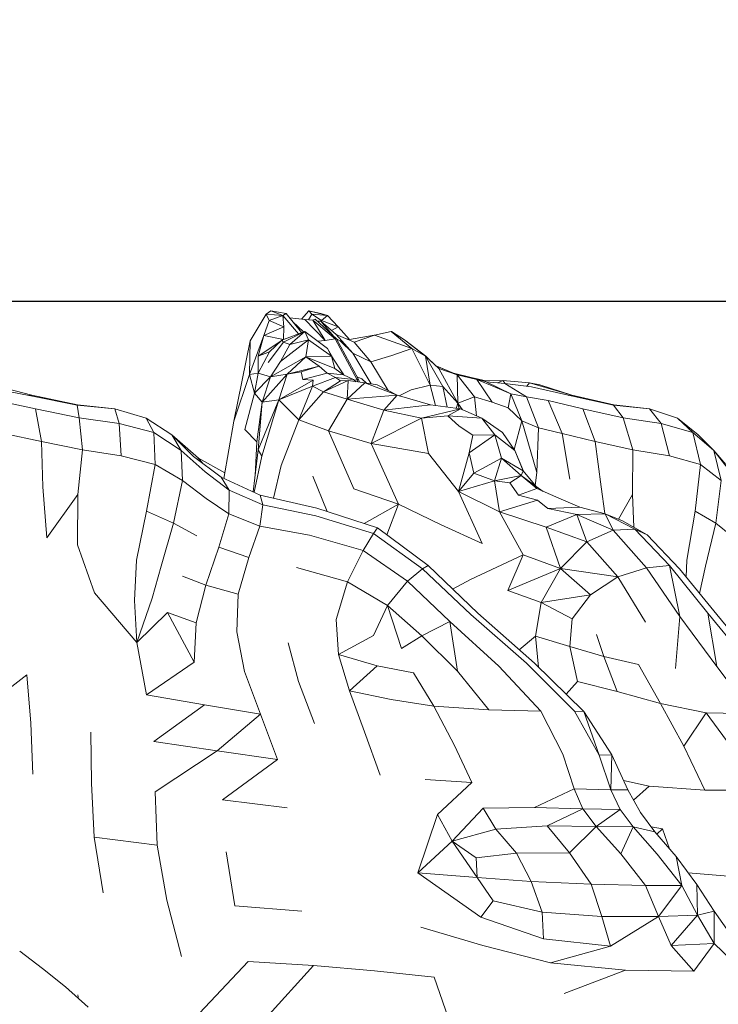
# Model space of a CAD drawing. Units: millimetres. Extents: x -605613228 to 17, y -1703671722 to 113.
# Drawn here: x -605611596 to -605611555, y -1703669597 to -1703669539 of the extents above; entities that cross this region are included whole.
import ezdxf

# ---------------------------------------------------------------- set-up
doc = ezdxf.new("R2010")
doc.units = ezdxf.units.MM
doc.layers.get('0').update_dxf_attribs({"lineweight": 9, "true_color": 0x1c1c1c})
doc.layers.get('Defpoints').update_dxf_attribs({"color": 3, "lineweight": 0})
doc.styles.add('2F обычный', font='Montserrat-Light.ttf', dxfattribs={"width": 0.8})
doc.dimstyles.new('stroitelniy3', dxfattribs={"dimtxt": 80, "dimasz": 30, "dimexe": 5, "dimexo": 10, "dimgap": 20, "dimtad": 1, "dimtoh": 1, "dimdec": 0, "dimrnd": 5, "dimtxsty": '2F обычный', "dimblk": 'ARCHTICK', "dimcen": 0.09, "dimdle": 2, "dimadec": 0, "dimazin": 2, "dimtfac": 1, "dimtdec": 0, "dimtmove": 1, "dimatfit": 3, "dimfxl": 10, "dimtfill": 1, "dimtolj": 1, "dimtzin": 0, "dimarcsym": 1})

# ---------------------------------------------------------------- blocks, each defined once
blk = doc.blocks.new('_ArchTick')
at = {"color": 0, "linetype": 'ByBlock', "const_width": 0.15}
blk.add_lwpolyline([(-0.5, -0.5), (0.5, 0.5)], dxfattribs=at)
blk = doc.blocks.new('*D219')
at = {"color": 0, "lineweight": -2, "transparency": 16777216}
for p, q in [((-605611370.33, -1703669787.528), (-605611370.33, -1703669553.741)), ((-605611683.949, -1703669555.741), (-605611365.33, -1703669555.741)), ((-605611683.733, -1703669785.528), (-605611365.33, -1703669785.528))]:
    blk.add_line(p, q, dxfattribs=at)
at = {"layer": 'Defpoints', "color": 0, "lineweight": 30, "transparency": 16777216}
for p in [(-605611693.949, -1703669555.741), (-605611370.33, -1703669555.741), (-605611693.733, -1703669785.528)]:
    blk.add_point(p, dxfattribs=at)
at = {"color": 0, "lineweight": -2, "transparency": 16777216, "xscale": 25, "yscale": 25, "zscale": 25}
for p, rotation in [((-605611370.33, -1703669555.741), 90), ((-605611370.33, -1703669785.528), 270)]:
    blk.add_blockref('_ArchTick', p, dxfattribs=dict(at, rotation=rotation))
at = {"color": 0, "transparency": 16777216, "insert": (-605611415.687, -1703669670.635), "char_height": 50, "attachment_point": 5, "rotation": 90, "style": '2F обычный', "bg_fill": 3, "box_fill_scale": 1.1, "bg_fill_color": 256, "bg_fill_true_color": 13158600, "bg_fill_transparency": 0}
blk.add_mtext('\\A1;230', dxfattribs=at)
blk = doc.blocks.new('*D220')
at = {"color": 0, "lineweight": -2, "transparency": 16777216}
for p, q in [((-605611289.696, -1703669787.532), (-605611289.696, -1703668943.912)), ((-605611902.083, -1703668945.912), (-605611284.696, -1703668945.912)), ((-605611683.183, -1703669785.532), (-605611284.696, -1703669785.532))]:
    blk.add_line(p, q, dxfattribs=at)
at = {"layer": 'Defpoints', "color": 0, "lineweight": 30, "transparency": 16777216}
for p in [(-605611912.083, -1703668945.912), (-605611289.696, -1703668945.912), (-605611693.183, -1703669785.532)]:
    blk.add_point(p, dxfattribs=at)
at = {"color": 0, "lineweight": -2, "transparency": 16777216, "xscale": 25, "yscale": 25, "zscale": 25}
for p, rotation in [((-605611289.696, -1703668945.912), 90), ((-605611289.696, -1703669785.532), 270)]:
    blk.add_blockref('_ArchTick', p, dxfattribs=dict(at, rotation=rotation))
at = {"color": 0, "transparency": 16777216, "insert": (-605611335.053, -1703669365.722), "char_height": 50, "attachment_point": 5, "rotation": 90, "style": '2F обычный', "bg_fill": 3, "box_fill_scale": 1.1, "bg_fill_color": 256, "bg_fill_true_color": 13158600, "bg_fill_transparency": 0}
blk.add_mtext('\\A1;840', dxfattribs=at)

msp = doc.modelspace()

# ---------------------------------------------------------------- linework, layer by layer
at = {"color": 0, "linetype": 'Continuous', "lineweight": 0}
for p, q in [((-605611581.339, -1703669556.305), (-605611581.618, -1703669556.506)), ((-605611580.627, -1703669556.572), (-605611581.339, -1703669556.305)), ((-605611581.339, -1703669556.305), (-605611580.431, -1703669556.464)), ((-605611580.627, -1703669556.572), (-605611580.431, -1703669556.464)), ((-605611579.525, -1703669557.584), (-605611580.431, -1703669556.464)), ((-605611579.095, -1703669556.305), (-605611579.525, -1703669556.803)), ((-605611579.095, -1703669556.305), (-605611578.929, -1703669556.506)), ((-605611578, -1703669556.572), (-605611579.095, -1703669556.305)), ((-605611579.095, -1703669556.305), (-605611578.398, -1703669556.464)), ((-605611578, -1703669556.572), (-605611578.398, -1703669556.464)), ((-605611582.562, -1703669558.08), (-605611581.618, -1703669556.506)), ((-605611581.447, -1703669556.883), (-605611581.756, -1703669557.753)), ((-605611580.627, -1703669556.572), (-605611581.618, -1703669556.506)), ((-605611581.447, -1703669556.883), (-605611581.618, -1703669556.506)), ((-605611580.627, -1703669556.572), (-605611581.447, -1703669556.883)), ((-605611581.447, -1703669556.883), (-605611580.582, -1703669557.24)), ((-605611580.627, -1703669556.572), (-605611580.582, -1703669557.24)), ((-605611580.627, -1703669556.572), (-605611579.719, -1703669557.658)), ((-605611580.221, -1703669556.724), (-605611579.343, -1703669556.824)), ((-605611580.039, -1703669556.949), (-605611579.41, -1703669557.541)), ((-605611578.874, -1703669556.852), (-605611579.343, -1703669556.824)), ((-605611578.132, -1703669558.051), (-605611579.343, -1703669556.824)), ((-605611579.116, -1703669556.837), (-605611578.929, -1703669556.506)), ((-605611578, -1703669556.572), (-605611578.929, -1703669556.506)), ((-605611578.349, -1703669556.883), (-605611578.929, -1703669556.506)), ((-605611578.874, -1703669556.852), (-605611578.732, -1703669556.794)), ((-605611578.874, -1703669556.852), (-605611577.554, -1703669557.962)), ((-605611578.874, -1703669556.852), (-605611578.132, -1703669558.051)), ((-605611577.476, -1703669557.96), (-605611578.732, -1703669556.794)), ((-605611578.405, -1703669556.921), (-605611578.597, -1703669556.919)), ((-605611578.405, -1703669556.921), (-605611577.498, -1703669557.702)), ((-605611578.405, -1703669556.921), (-605611577.641, -1703669557.807)), ((-605611578, -1703669556.572), (-605611578.349, -1703669556.883)), ((-605611578.349, -1703669556.883), (-605611577.386, -1703669557.24)), ((-605611578.349, -1703669556.883), (-605611578.335, -1703669556.981)), ((-605611578, -1703669556.572), (-605611577.386, -1703669557.24)), ((-605611580.582, -1703669557.24), (-605611581.756, -1703669557.753)), ((-605611579.336, -1703669557.513), (-605611580.695, -1703669558.029)), ((-605611580.603, -1703669557.985), (-605611580.582, -1703669557.24)), ((-605611579.336, -1703669557.513), (-605611580.588, -1703669558.149)), ((-605611579.336, -1703669557.513), (-605611580.23, -1703669558.295)), ((-605611579.336, -1703669557.513), (-605611579.114, -1703669558.018)), ((-605611579.336, -1703669557.513), (-605611577.995, -1703669558.522)), ((-605611577.386, -1703669557.24), (-605611577.765, -1703669557.471)), ((-605611576.701, -1703669557.985), (-605611577.386, -1703669557.24)), ((-605611574.248, -1703669557.513), (-605611575.247, -1703669557.739)), ((-605611574.248, -1703669557.513), (-605611573.477, -1703669558.018)), ((-605611574.248, -1703669557.513), (-605611573.043, -1703669558.522)), ((-605611574.245, -1703669557.513), (-605611574.247, -1703669557.513)), ((-605611574.245, -1703669557.513), (-605611574.247, -1703669557.513)), ((-605611574.245, -1703669557.513), (-605611574.247, -1703669557.513)), ((-605611574.245, -1703669557.513), (-605611574.246, -1703669557.514)), ((-605611574.245, -1703669557.513), (-605611573.474, -1703669558.018)), ((-605611582.562, -1703669558.08), (-605611583.512, -1703669562.805)), ((-605611582.602, -1703669560.053), (-605611581.756, -1703669557.753)), ((-605611582.562, -1703669558.08), (-605611582.602, -1703669560.053)), ((-605611582.088, -1703669558.967), (-605611581.756, -1703669557.753)), ((-605611580.752, -1703669558.084), (-605611582.088, -1703669558.967)), ((-605611580.603, -1703669557.985), (-605611581.756, -1703669557.753)), ((-605611581.501, -1703669559.339), (-605611580.588, -1703669558.149)), ((-605611580.695, -1703669558.029), (-605611581.42, -1703669558.725)), ((-605611579.114, -1703669558.018), (-605611580.773, -1703669559.297)), ((-605611580.695, -1703669558.029), (-605611580.588, -1703669558.149)), ((-605611580.603, -1703669557.985), (-605611580.633, -1703669558.005)), ((-605611580.603, -1703669557.985), (-605611580.498, -1703669557.954)), ((-605611580.23, -1703669558.295), (-605611580.588, -1703669558.149)), ((-605611580.23, -1703669558.295), (-605611579.114, -1703669558.018)), ((-605611579.277, -1703669559.005), (-605611579.114, -1703669558.018)), ((-605611577.777, -1703669558.979), (-605611579.114, -1703669558.018)), ((-605611578.132, -1703669558.051), (-605611578.577, -1703669558.084)), ((-605611578.132, -1703669558.051), (-605611577.554, -1703669557.962)), ((-605611577.476, -1703669557.96), (-605611577.554, -1703669557.962)), ((-605611576.261, -1703669560.362), (-605611577.554, -1703669557.962)), ((-605611577.505, -1703669557.934), (-605611577.249, -1703669558.076)), ((-605611576.425, -1703669558.154), (-605611577.498, -1703669557.702)), ((-605611576.508, -1703669558.788), (-605611577.498, -1703669557.702)), ((-605611577.476, -1703669557.96), (-605611576.199, -1703669560.309)), ((-605611576.508, -1703669558.788), (-605611577.249, -1703669558.076)), ((-605611576.701, -1703669557.985), (-605611576.896, -1703669557.955)), ((-605611576.701, -1703669557.985), (-605611576.739, -1703669558.022)), ((-605611576.701, -1703669557.985), (-605611575.249, -1703669557.739)), ((-605611576.425, -1703669558.154), (-605611575.247, -1703669557.739)), ((-605611576.425, -1703669558.154), (-605611575.455, -1703669559.314)), ((-605611573.043, -1703669558.522), (-605611575.247, -1703669557.739)), ((-605611572.229, -1703669558.979), (-605611573.477, -1703669558.018)), ((-605611573.476, -1703669558.018), (-605611573.474, -1703669558.018)), ((-605611573.474, -1703669558.018), (-605611573.476, -1703669558.019)), ((-605611573.472, -1703669558.022), (-605611573.474, -1703669558.018)), ((-605611572.226, -1703669558.979), (-605611573.474, -1703669558.018)), ((-605611582.088, -1703669558.967), (-605611581.42, -1703669558.725)), ((-605611582.077, -1703669559.966), (-605611581.42, -1703669558.725)), ((-605611580.23, -1703669558.295), (-605611580.773, -1703669559.297)), ((-605611577.777, -1703669558.979), (-605611577.995, -1703669558.522)), ((-605611577.56, -1703669559.304), (-605611577.995, -1703669558.522)), ((-605611576.508, -1703669558.788), (-605611575.455, -1703669559.314)), ((-605611576.508, -1703669558.788), (-605611575.429, -1703669560.61)), ((-605611574.209, -1703669558.929), (-605611573.043, -1703669558.522)), ((-605611572.229, -1703669558.979), (-605611573.043, -1703669558.522)), ((-605611571.967, -1703669560.671), (-605611573.043, -1703669558.522)), ((-605611582.088, -1703669558.967), (-605611582.077, -1703669559.966)), ((-605611579.277, -1703669559.005), (-605611581.359, -1703669560.188)), ((-605611581.359, -1703669560.188), (-605611580.773, -1703669559.297)), ((-605611579.277, -1703669559.005), (-605611580.371, -1703669560.034)), ((-605611579.277, -1703669559.005), (-605611577.777, -1703669558.979)), ((-605611579.277, -1703669559.005), (-605611578.486, -1703669559.562)), ((-605611579.277, -1703669559.005), (-605611577.576, -1703669559.695)), ((-605611577.777, -1703669558.979), (-605611577.05, -1703669560.07)), ((-605611577.777, -1703669558.979), (-605611577.576, -1703669559.695)), ((-605611574.209, -1703669558.929), (-605611575.455, -1703669559.314)), ((-605611574.432, -1703669560.999), (-605611575.455, -1703669559.314)), ((-605611572.229, -1703669558.979), (-605611571.448, -1703669559.695)), ((-605611572.229, -1703669558.979), (-605611571.214, -1703669560.762)), ((-605611571.967, -1703669560.671), (-605611572.229, -1703669558.979)), ((-605611572.229, -1703669558.979), (-605611572.226, -1703669558.979)), ((-605611572.226, -1703669558.979), (-605611571.599, -1703669559.553)), ((-605611578.486, -1703669559.562), (-605611580.371, -1703669560.034)), ((-605611579.55, -1703669559.903), (-605611580.371, -1703669560.034)), ((-605611579.55, -1703669559.903), (-605611578.486, -1703669559.562)), ((-605611579.55, -1703669559.903), (-605611579.447, -1703669560.347)), ((-605611578.033, -1703669559.965), (-605611578.486, -1703669559.562)), ((-605611577.06, -1703669560.065), (-605611577.576, -1703669559.695)), ((-605611571.605, -1703669559.551), (-605611571.578, -1703669559.562)), ((-605611571.602, -1703669559.554), (-605611571.582, -1703669559.562)), ((-605611570.596, -1703669559.965), (-605611571.582, -1703669559.562)), ((-605611571.578, -1703669559.562), (-605611571.58, -1703669559.562)), ((-605611571.579, -1703669559.563), (-605611571.578, -1703669559.562)), ((-605611570.592, -1703669559.965), (-605611571.578, -1703669559.562)), ((-605611570.379, -1703669560.065), (-605611571.448, -1703669559.695)), ((-605611570.329, -1703669561.743), (-605611571.448, -1703669559.695)), ((-605611582.602, -1703669560.053), (-605611583.512, -1703669562.805)), ((-605611582.077, -1703669559.966), (-605611582.602, -1703669560.053)), ((-605611582.303, -1703669561.15), (-605611582.602, -1703669560.053)), ((-605611582.303, -1703669561.15), (-605611582.077, -1703669559.966)), ((-605611582.303, -1703669561.15), (-605611581.359, -1703669560.188)), ((-605611581.359, -1703669560.188), (-605611582.077, -1703669559.966)), ((-605611581.845, -1703669561.678), (-605611580.371, -1703669560.034)), ((-605611581.359, -1703669560.188), (-605611581.845, -1703669561.678)), ((-605611581.359, -1703669560.188), (-605611580.371, -1703669560.034)), ((-605611580.868, -1703669561.552), (-605611580.371, -1703669560.034)), ((-605611580.868, -1703669561.552), (-605611578.851, -1703669560.391)), ((-605611578.033, -1703669559.965), (-605611579.447, -1703669560.347)), ((-605611578.851, -1703669560.391), (-605611579.447, -1703669560.347)), ((-605611577.532, -1703669560.228), (-605611578.892, -1703669560.742)), ((-605611578.851, -1703669560.391), (-605611578.892, -1703669560.742)), ((-605611578.239, -1703669561.07), (-605611576.792, -1703669560.407)), ((-605611577.238, -1703669560.434), (-605611578.239, -1703669561.07)), ((-605611578.033, -1703669559.965), (-605611577.532, -1703669560.228)), ((-605611578.033, -1703669559.965), (-605611577.06, -1703669560.065)), ((-605611577.238, -1703669560.434), (-605611577.532, -1703669560.228)), ((-605611576.467, -1703669560.342), (-605611577.532, -1703669560.228)), ((-605611577.238, -1703669560.434), (-605611576.792, -1703669560.407)), ((-605611577.06, -1703669560.065), (-605611576.467, -1703669560.342)), ((-605611576.792, -1703669560.407), (-605611576.85, -1703669561.497)), ((-605611575.809, -1703669560.552), (-605611576.792, -1703669560.407)), ((-605611576.336, -1703669560.475), (-605611576.467, -1703669560.342)), ((-605611576.261, -1703669560.362), (-605611576.419, -1703669560.391)), ((-605611575.993, -1703669560.315), (-605611576.266, -1703669560.186)), ((-605611576.261, -1703669560.362), (-605611576.199, -1703669560.309)), ((-605611576.261, -1703669560.362), (-605611576.216, -1703669560.492)), ((-605611576.129, -1703669560.505), (-605611576.199, -1703669560.309)), ((-605611575.993, -1703669560.315), (-605611575.701, -1703669560.568)), ((-605611570.596, -1703669559.965), (-605611569.547, -1703669560.228)), ((-605611570.596, -1703669559.965), (-605611570.379, -1703669560.065)), ((-605611570.592, -1703669559.965), (-605611570.594, -1703669559.965)), ((-605611570.592, -1703669559.965), (-605611569.542, -1703669560.228)), ((-605611570.379, -1703669560.065), (-605611569.224, -1703669560.342)), ((-605611570.379, -1703669560.065), (-605611569.358, -1703669561.375)), ((-605611570.329, -1703669561.743), (-605611570.379, -1703669560.065)), ((-605611568.673, -1703669560.478), (-605611569.547, -1703669560.228)), ((-605611569.224, -1703669560.342), (-605611569.547, -1703669560.228)), ((-605611569.542, -1703669560.228), (-605611569.544, -1703669560.229)), ((-605611568.695, -1703669560.434), (-605611569.542, -1703669560.228)), ((-605611568.321, -1703669561.673), (-605611569.224, -1703669560.342)), ((-605611568.181, -1703669560.779), (-605611569.224, -1703669560.342)), ((-605611568.695, -1703669560.434), (-605611568.717, -1703669560.466)), ((-605611568.695, -1703669560.434), (-605611567.676, -1703669560.407)), ((-605611568.673, -1703669560.478), (-605611567.217, -1703669561.185)), ((-605611568.673, -1703669560.478), (-605611567.574, -1703669560.584)), ((-605611567.979, -1703669560.545), (-605611567.676, -1703669560.407)), ((-605611567.676, -1703669560.407), (-605611567.553, -1703669560.587)), ((-605611566.111, -1703669560.552), (-605611567.676, -1703669560.407)), ((-605611598.17, -1703669560.552), (-605611595.404, -1703669561.274)), ((-605611598.105, -1703669560.783), (-605611595.463, -1703669561.315)), ((-605611580.868, -1703669561.552), (-605611578.892, -1703669560.742)), ((-605611579.693, -1703669562.714), (-605611578.892, -1703669560.742)), ((-605611578.239, -1703669561.07), (-605611579.693, -1703669562.714)), ((-605611578.239, -1703669561.07), (-605611578.892, -1703669560.742)), ((-605611578.239, -1703669561.07), (-605611576.85, -1703669561.497)), ((-605611575.809, -1703669560.552), (-605611576.85, -1703669561.497)), ((-605611575.809, -1703669560.552), (-605611573.904, -1703669561.274)), ((-605611575.809, -1703669560.552), (-605611575.076, -1703669560.662)), ((-605611573.904, -1703669561.274), (-605611575.076, -1703669560.662)), ((-605611573.788, -1703669561.308), (-605611573.074, -1703669560.95)), ((-605611571.967, -1703669560.671), (-605611573.074, -1703669560.95)), ((-605611571.967, -1703669560.671), (-605611571.646, -1703669561.883)), ((-605611571.967, -1703669560.671), (-605611571.214, -1703669560.762)), ((-605611570.96, -1703669561.973), (-605611571.214, -1703669560.762)), ((-605611570.329, -1703669561.743), (-605611571.214, -1703669560.762)), ((-605611568.181, -1703669560.779), (-605611567.217, -1703669561.185)), ((-605611565.991, -1703669560.783), (-605611567.574, -1703669560.584)), ((-605611566.296, -1703669561.373), (-605611567.574, -1703669560.584)), ((-605611566.111, -1703669560.552), (-605611566.279, -1703669560.747)), ((-605611566.111, -1703669560.552), (-605611563.626, -1703669561.274)), ((-605611566.111, -1703669560.552), (-605611565.511, -1703669560.662)), ((-605611565.991, -1703669560.783), (-605611563.667, -1703669561.315)), ((-605611563.626, -1703669561.274), (-605611565.511, -1703669560.662)), ((-605611595.193, -1703669562.072), (-605611597.506, -1703669561.587)), ((-605611595.404, -1703669561.274), (-605611595.601, -1703669561.287)), ((-605611592.739, -1703669561.855), (-605611595.463, -1703669561.315)), ((-605611595.394, -1703669561.329), (-605611595.404, -1703669561.274)), ((-605611592.722, -1703669561.844), (-605611595.404, -1703669561.274)), ((-605611582.303, -1703669561.15), (-605611582.865, -1703669563.282)), ((-605611582.303, -1703669561.15), (-605611581.845, -1703669561.678)), ((-605611582.166, -1703669564.016), (-605611581.845, -1703669561.678)), ((-605611580.868, -1703669561.552), (-605611582.086, -1703669564.475)), ((-605611582.086, -1703669564.475), (-605611581.845, -1703669561.678)), ((-605611580.868, -1703669561.552), (-605611581.863, -1703669564.866)), ((-605611580.868, -1703669561.552), (-605611581.845, -1703669561.678)), ((-605611580.868, -1703669561.552), (-605611579.693, -1703669562.714)), ((-605611577.953, -1703669563.37), (-605611576.85, -1703669561.497)), ((-605611573.904, -1703669561.274), (-605611576.85, -1703669561.497)), ((-605611574.683, -1703669562.146), (-605611576.85, -1703669561.497)), ((-605611574.683, -1703669562.146), (-605611573.904, -1703669561.274)), ((-605611571.935, -1703669561.844), (-605611573.904, -1703669561.274)), ((-605611570.329, -1703669561.743), (-605611569.358, -1703669561.375)), ((-605611569.243, -1703669562.481), (-605611569.358, -1703669561.375)), ((-605611568.321, -1703669561.673), (-605611569.358, -1703669561.375)), ((-605611568.321, -1703669561.673), (-605611567.364, -1703669562.017)), ((-605611567.364, -1703669562.017), (-605611567.217, -1703669561.185)), ((-605611566.572, -1703669562.773), (-605611567.217, -1703669561.185)), ((-605611566.296, -1703669561.373), (-605611567.217, -1703669561.185)), ((-605611566.296, -1703669561.373), (-605611565.014, -1703669561.587)), ((-605611566.296, -1703669561.373), (-605611565.578, -1703669563.195)), ((-605611564.197, -1703669563.522), (-605611565.014, -1703669561.587)), ((-605611562.967, -1703669562.072), (-605611565.014, -1703669561.587)), ((-605611563.626, -1703669561.274), (-605611563.796, -1703669561.286)), ((-605611561.166, -1703669561.855), (-605611563.667, -1703669561.315)), ((-605611563.644, -1703669561.32), (-605611563.626, -1703669561.274)), ((-605611561.151, -1703669561.844), (-605611563.626, -1703669561.274)), ((-605611595.193, -1703669562.072), (-605611592.625, -1703669562.598)), ((-605611595.193, -1703669562.072), (-605611594.829, -1703669563.993)), ((-605611592.722, -1703669561.844), (-605611592.765, -1703669561.849)), ((-605611592.739, -1703669561.855), (-605611590.529, -1703669562.077)), ((-605611592.739, -1703669561.855), (-605611592.625, -1703669562.598)), ((-605611592.722, -1703669561.844), (-605611590.526, -1703669562.077)), ((-605611588.684, -1703669562.621), (-605611590.529, -1703669562.077)), ((-605611590.271, -1703669562.936), (-605611590.529, -1703669562.077)), ((-605611590.526, -1703669562.077), (-605611590.527, -1703669562.077)), ((-605611588.681, -1703669562.621), (-605611590.526, -1703669562.077)), ((-605611590.526, -1703669562.078), (-605611590.526, -1703669562.077)), ((-605611574.683, -1703669562.146), (-605611575.442, -1703669564.115)), ((-605611571.935, -1703669561.844), (-605611574.683, -1703669562.146)), ((-605611574.683, -1703669562.146), (-605611572.466, -1703669562.612)), ((-605611570.176, -1703669562.077), (-605611572.466, -1703669562.612)), ((-605611571.935, -1703669561.844), (-605611570.176, -1703669562.077)), ((-605611570.925, -1703669562.49), (-605611570.176, -1703669562.077)), ((-605611570.329, -1703669561.743), (-605611570.435, -1703669562.043)), ((-605611570.329, -1703669561.743), (-605611570.062, -1703669562.126)), ((-605611570.329, -1703669561.743), (-605611570.263, -1703669562.066)), ((-605611568.92, -1703669562.621), (-605611570.176, -1703669562.077)), ((-605611566.572, -1703669562.773), (-605611567.364, -1703669562.017)), ((-605611562.967, -1703669562.072), (-605611560.603, -1703669562.598)), ((-605611562.967, -1703669562.072), (-605611562.247, -1703669563.993)), ((-605611561.151, -1703669561.844), (-605611561.193, -1703669561.849)), ((-605611561.166, -1703669561.855), (-605611559.053, -1703669562.077)), ((-605611561.166, -1703669561.855), (-605611560.603, -1703669562.598)), ((-605611561.151, -1703669561.844), (-605611559.047, -1703669562.077)), ((-605611557.404, -1703669562.621), (-605611559.053, -1703669562.077)), ((-605611558.371, -1703669562.936), (-605611559.053, -1703669562.077)), ((-605611559.047, -1703669562.077), (-605611559.051, -1703669562.078)), ((-605611559.048, -1703669562.079), (-605611559.047, -1703669562.077)), ((-605611557.397, -1703669562.621), (-605611559.047, -1703669562.077)), ((-605611590.271, -1703669562.936), (-605611592.625, -1703669562.598)), ((-605611592.421, -1703669564.476), (-605611592.625, -1703669562.598)), ((-605611588.681, -1703669562.621), (-605611588.685, -1703669562.62)), ((-605611588.684, -1703669562.621), (-605611587.161, -1703669563.599)), ((-605611588.684, -1703669562.621), (-605611588.233, -1703669563.455)), ((-605611588.681, -1703669562.621), (-605611587.158, -1703669563.599)), ((-605611584.106, -1703669566.171), (-605611583.515, -1703669562.805)), ((-605611584.103, -1703669566.172), (-605611583.512, -1703669562.805)), ((-605611583.467, -1703669562.583), (-605611583.515, -1703669562.805)), ((-605611580.734, -1703669565.398), (-605611579.693, -1703669562.714)), ((-605611577.953, -1703669563.37), (-605611579.693, -1703669562.714)), ((-605611575.442, -1703669564.115), (-605611572.466, -1703669562.612)), ((-605611570.925, -1703669562.49), (-605611572.466, -1703669562.612)), ((-605611572.062, -1703669564.699), (-605611572.466, -1703669562.612)), ((-605611570.925, -1703669562.49), (-605611570.26, -1703669563.087)), ((-605611568.92, -1703669562.621), (-605611570.925, -1703669562.49)), ((-605611568.92, -1703669562.621), (-605611568.154, -1703669563.599)), ((-605611568.92, -1703669562.621), (-605611567.696, -1703669563.455)), ((-605611566.572, -1703669562.773), (-605611567.016, -1703669564.458)), ((-605611566.572, -1703669562.773), (-605611565.691, -1703669565.809)), ((-605611566.572, -1703669562.773), (-605611565.578, -1703669563.195)), ((-605611558.371, -1703669562.936), (-605611560.603, -1703669562.598)), ((-605611560.038, -1703669564.476), (-605611560.603, -1703669562.598)), ((-605611557.397, -1703669562.621), (-605611557.406, -1703669562.62)), ((-605611557.404, -1703669562.621), (-605611556.186, -1703669563.599)), ((-605611557.404, -1703669562.621), (-605611556.512, -1703669563.455)), ((-605611557.397, -1703669562.621), (-605611556.179, -1703669563.599)), ((-605611590.271, -1703669562.936), (-605611588.233, -1703669563.455)), ((-605611590.271, -1703669562.936), (-605611590.147, -1703669564.84)), ((-605611582.865, -1703669563.282), (-605611582.166, -1703669564.016)), ((-605611577.953, -1703669563.37), (-605611575.442, -1703669564.115)), ((-605611577.953, -1703669563.37), (-605611576.454, -1703669566.771)), ((-605611569.448, -1703669563.615), (-605611570.26, -1703669563.087)), ((-605611565.691, -1703669565.809), (-605611565.578, -1703669563.195)), ((-605611564.197, -1703669563.522), (-605611565.578, -1703669563.195)), ((-605611558.371, -1703669562.936), (-605611556.512, -1703669563.455)), ((-605611558.371, -1703669562.936), (-605611557.884, -1703669564.84)), ((-605611597.046, -1703669563.522), (-605611594.829, -1703669563.993)), ((-605611594.762, -1703669566.655), (-605611594.829, -1703669563.993)), ((-605611592.421, -1703669564.476), (-605611594.829, -1703669563.993)), ((-605611588.14, -1703669565.354), (-605611588.233, -1703669563.455)), ((-605611586.614, -1703669564.524), (-605611588.233, -1703669563.455)), ((-605611585.882, -1703669564.883), (-605611587.161, -1703669563.599)), ((-605611586.614, -1703669564.524), (-605611587.161, -1703669563.599)), ((-605611587.161, -1703669563.599), (-605611587.158, -1703669563.599)), ((-605611587.158, -1703669563.599), (-605611587.159, -1703669563.601)), ((-605611585.601, -1703669564.966), (-605611587.158, -1703669563.599)), ((-605611568.154, -1703669563.599), (-605611569.665, -1703669564.664)), ((-605611569.448, -1703669563.615), (-605611569.665, -1703669564.664)), ((-605611569.448, -1703669563.615), (-605611568.154, -1703669563.599)), ((-605611567.772, -1703669564.966), (-605611568.154, -1703669563.599)), ((-605611566.972, -1703669564.524), (-605611568.154, -1703669563.599)), ((-605611566.972, -1703669564.524), (-605611567.696, -1703669563.455)), ((-605611564.197, -1703669563.522), (-605611563.734, -1703669566.203)), ((-605611564.197, -1703669563.522), (-605611562.247, -1703669563.993)), ((-605611561.89, -1703669566.655), (-605611562.247, -1703669563.993)), ((-605611560.038, -1703669564.476), (-605611562.247, -1703669563.993)), ((-605611556.057, -1703669565.354), (-605611556.512, -1703669563.455)), ((-605611555.266, -1703669564.524), (-605611556.512, -1703669563.455)), ((-605611555.266, -1703669564.524), (-605611556.186, -1703669563.599)), ((-605611556.186, -1703669563.599), (-605611556.179, -1703669563.599)), ((-605611556.179, -1703669563.599), (-605611556.182, -1703669563.603)), ((-605611556.157, -1703669563.628), (-605611556.179, -1703669563.599)), ((-605611555.259, -1703669564.524), (-605611556.179, -1703669563.599)), ((-605611592.421, -1703669564.476), (-605611592.708, -1703669567.121)), ((-605611592.421, -1703669564.476), (-605611590.147, -1703669564.84)), ((-605611586.614, -1703669564.524), (-605611585.202, -1703669565.778)), ((-605611586.614, -1703669564.524), (-605611586.532, -1703669566.288)), ((-605611582.086, -1703669564.475), (-605611582.383, -1703669566.953)), ((-605611582.271, -1703669566.017), (-605611582.166, -1703669564.016)), ((-605611582.086, -1703669564.475), (-605611581.863, -1703669564.866)), ((-605611572.062, -1703669564.699), (-605611575.442, -1703669564.115)), ((-605611575.442, -1703669564.115), (-605611573.822, -1703669567.686)), ((-605611566.972, -1703669564.524), (-605611566.469, -1703669565.739)), ((-605611566.972, -1703669564.524), (-605611566.479, -1703669565.727)), ((-605611560.038, -1703669564.476), (-605611560.049, -1703669567.121)), ((-605611560.038, -1703669564.476), (-605611557.884, -1703669564.84)), ((-605611555.266, -1703669564.524), (-605611554.285, -1703669565.778)), ((-605611555.266, -1703669564.524), (-605611554.833, -1703669566.288)), ((-605611555.259, -1703669564.524), (-605611554.555, -1703669565.346)), ((-605611588.14, -1703669565.354), (-605611590.147, -1703669564.84)), ((-605611585.882, -1703669564.883), (-605611584.262, -1703669566.1)), ((-605611585.601, -1703669564.966), (-605611585.654, -1703669565.054)), ((-605611585.601, -1703669564.966), (-605611585.336, -1703669565.293)), ((-605611585.601, -1703669564.966), (-605611584.046, -1703669565.828)), ((-605611582.32, -1703669566.981), (-605611581.863, -1703669564.866)), ((-605611572.062, -1703669564.699), (-605611570.3, -1703669566.926)), ((-605611570.3, -1703669566.926), (-605611569.665, -1703669564.664)), ((-605611569.389, -1703669565.854), (-605611569.665, -1703669564.664)), ((-605611567.772, -1703669564.966), (-605611569.389, -1703669565.854)), ((-605611567.772, -1703669564.966), (-605611568.169, -1703669566.315)), ((-605611567.772, -1703669564.966), (-605611566.61, -1703669565.999)), ((-605611567.772, -1703669564.966), (-605611566.479, -1703669565.727)), ((-605611556.057, -1703669565.354), (-605611557.884, -1703669564.84)), ((-605611588.14, -1703669565.354), (-605611588.659, -1703669568.083)), ((-605611588.14, -1703669565.354), (-605611586.532, -1703669566.288)), ((-605611580.734, -1703669565.398), (-605611581.188, -1703669567.324)), ((-605611566.61, -1703669565.999), (-605611566.479, -1703669565.727)), ((-605611565.72, -1703669566.647), (-605611566.479, -1703669565.727)), ((-605611556.057, -1703669565.354), (-605611556.359, -1703669568.083)), ((-605611556.057, -1703669565.354), (-605611554.833, -1703669566.288)), ((-605611587.065, -1703669568.79), (-605611586.532, -1703669566.288)), ((-605611585.149, -1703669567.353), (-605611586.532, -1703669566.288)), ((-605611583.784, -1703669566.852), (-605611585.202, -1703669565.778)), ((-605611581.958, -1703669567.146), (-605611584.262, -1703669566.1)), ((-605611583.784, -1703669566.852), (-605611584.262, -1703669566.1)), ((-605611584.102, -1703669566.149), (-605611584.13, -1703669566.16)), ((-605611578.873, -1703669566.043), (-605611578.022, -1703669568.112)), ((-605611569.389, -1703669565.854), (-605611570.3, -1703669566.926)), ((-605611570.3, -1703669566.926), (-605611568.169, -1703669566.315)), ((-605611569.389, -1703669565.854), (-605611568.169, -1703669566.315)), ((-605611566.61, -1703669565.999), (-605611568.169, -1703669566.315)), ((-605611567.884, -1703669568.128), (-605611568.169, -1703669566.315)), ((-605611567.265, -1703669566.431), (-605611568.169, -1703669566.315)), ((-605611567.265, -1703669566.431), (-605611566.61, -1703669565.999)), ((-605611565.681, -1703669566.76), (-605611566.61, -1703669565.999)), ((-605611565.72, -1703669566.647), (-605611566.61, -1703669565.999)), ((-605611565.691, -1703669565.809), (-605611565.775, -1703669566.581)), ((-605611555.152, -1703669568.79), (-605611554.833, -1703669566.288)), ((-605611594.762, -1703669566.655), (-605611594.53, -1703669569.665)), ((-605611583.784, -1703669566.852), (-605611583.82, -1703669568.257)), ((-605611583.784, -1703669566.852), (-605611581.801, -1703669567.723)), ((-605611576.454, -1703669566.771), (-605611573.822, -1703669567.686)), ((-605611567.265, -1703669566.431), (-605611566.756, -1703669567.143)), ((-605611565.681, -1703669566.76), (-605611566.756, -1703669567.143)), ((-605611565.72, -1703669566.647), (-605611565.311, -1703669566.926)), ((-605611565.681, -1703669566.76), (-605611564.396, -1703669567.337)), ((-605611561.89, -1703669566.655), (-605611561.681, -1703669568.236)), ((-605611594.53, -1703669569.665), (-605611592.708, -1703669567.121)), ((-605611592.725, -1703669570.081), (-605611592.708, -1703669567.121)), ((-605611585.149, -1703669567.353), (-605611583.82, -1703669568.257)), ((-605611581.958, -1703669567.146), (-605611578.63, -1703669567.914)), ((-605611581.958, -1703669567.146), (-605611581.801, -1703669567.723)), ((-605611570.3, -1703669566.926), (-605611568.898, -1703669570.003)), ((-605611567.884, -1703669568.128), (-605611570.3, -1703669566.926)), ((-605611567.884, -1703669568.128), (-605611565.643, -1703669567.448)), ((-605611565.643, -1703669567.448), (-605611566.756, -1703669567.143)), ((-605611565.643, -1703669567.448), (-605611565.034, -1703669567.941)), ((-605611563.15, -1703669567.863), (-605611564.396, -1703669567.337)), ((-605611560.872, -1703669568.572), (-605611560.049, -1703669567.121)), ((-605611559.977, -1703669569.043), (-605611560.049, -1703669567.121)), ((-605611581.98, -1703669568.983), (-605611581.801, -1703669567.723)), ((-605611578.697, -1703669568.368), (-605611581.801, -1703669567.723)), ((-605611575.07, -1703669569.073), (-605611578.63, -1703669567.914)), ((-605611573.822, -1703669567.686), (-605611575.838, -1703669568.823)), ((-605611574.506, -1703669569.491), (-605611573.822, -1703669567.686)), ((-605611571.323, -1703669568.887), (-605611573.822, -1703669567.686)), ((-605611563.15, -1703669567.863), (-605611565.034, -1703669567.941)), ((-605611563.339, -1703669568.291), (-605611565.034, -1703669567.941)), ((-605611563.15, -1703669567.863), (-605611561.665, -1703669568.24)), ((-605611589.248, -1703669570.969), (-605611588.659, -1703669568.083)), ((-605611587.065, -1703669568.79), (-605611588.659, -1703669568.083)), ((-605611584.403, -1703669570.214), (-605611583.82, -1703669568.257)), ((-605611581.98, -1703669568.983), (-605611583.82, -1703669568.257)), ((-605611578.697, -1703669568.368), (-605611575.295, -1703669569.415)), ((-605611567.884, -1703669568.128), (-605611565.126, -1703669569.029)), ((-605611567.884, -1703669568.128), (-605611566.486, -1703669570.662)), ((-605611563.339, -1703669568.291), (-605611565.126, -1703669569.029)), ((-605611563.339, -1703669568.291), (-605611561.665, -1703669568.24)), ((-605611563.339, -1703669568.291), (-605611561.193, -1703669569.212)), ((-605611562.742, -1703669569.902), (-605611563.339, -1703669568.291)), ((-605611561.665, -1703669568.24), (-605611561.193, -1703669569.212)), ((-605611559.917, -1703669569.155), (-605611561.665, -1703669568.24)), ((-605611560.642, -1703669568.668), (-605611561.665, -1703669568.24)), ((-605611556.851, -1703669570.969), (-605611556.359, -1703669568.083)), ((-605611555.152, -1703669568.79), (-605611556.359, -1703669568.083)), ((-605611587.065, -1703669568.79), (-605611587.801, -1703669571.33)), ((-605611587.065, -1703669568.79), (-605611585.691, -1703669569.546)), ((-605611581.98, -1703669568.983), (-605611582.636, -1703669570.824)), ((-605611581.98, -1703669568.983), (-605611579.067, -1703669569.512)), ((-605611575.07, -1703669569.073), (-605611575.295, -1703669569.415)), ((-605611575.07, -1703669569.073), (-605611572.075, -1703669571.292)), ((-605611571.323, -1703669568.887), (-605611568.898, -1703669570.003)), ((-605611562.742, -1703669569.902), (-605611565.126, -1703669569.029)), ((-605611564.293, -1703669571.464), (-605611565.126, -1703669569.029)), ((-605611562.742, -1703669569.902), (-605611561.193, -1703669569.212)), ((-605611559.917, -1703669569.155), (-605611561.193, -1703669569.212)), ((-605611559.231, -1703669571.418), (-605611561.193, -1703669569.212)), ((-605611560.642, -1703669568.668), (-605611559.183, -1703669569.49)), ((-605611559.917, -1703669569.155), (-605611557.881, -1703669571.292)), ((-605611559.917, -1703669569.155), (-605611559.183, -1703669569.49)), ((-605611555.152, -1703669568.79), (-605611555.755, -1703669571.33)), ((-605611555.152, -1703669568.79), (-605611554.228, -1703669569.546)), ((-605611575.9, -1703669570.402), (-605611579.067, -1703669569.512)), ((-605611575.9, -1703669570.402), (-605611575.295, -1703669569.415)), ((-605611572.418, -1703669571.493), (-605611575.295, -1703669569.415)), ((-605611557.283, -1703669571.493), (-605611559.183, -1703669569.49)), ((-605611592.725, -1703669570.081), (-605611591.711, -1703669572.905)), ((-605611584.403, -1703669570.214), (-605611585.165, -1703669572.443)), ((-605611584.403, -1703669570.214), (-605611582.636, -1703669570.824)), ((-605611562.742, -1703669569.902), (-605611564.293, -1703669571.464)), ((-605611562.742, -1703669569.902), (-605611560.916, -1703669571.959)), ((-605611583.259, -1703669572.984), (-605611582.636, -1703669570.824)), ((-605611575.9, -1703669570.402), (-605611576.818, -1703669572.248)), ((-605611575.9, -1703669570.402), (-605611573.3, -1703669572.211)), ((-605611569.594, -1703669572.115), (-605611566.486, -1703669570.662)), ((-605611566.486, -1703669570.662), (-605611567.387, -1703669572.763)), ((-605611566.486, -1703669570.662), (-605611564.293, -1703669571.464)), ((-605611589.248, -1703669570.969), (-605611589.364, -1703669573.341)), ((-605611588.326, -1703669573.211), (-605611587.801, -1703669571.33)), ((-605611579.822, -1703669571.407), (-605611576.818, -1703669572.248)), ((-605611572.418, -1703669571.493), (-605611573.3, -1703669572.211)), ((-605611572.418, -1703669571.493), (-605611572.075, -1703669571.292)), ((-605611572.418, -1703669571.493), (-605611569.578, -1703669574.176)), ((-605611569.158, -1703669574.103), (-605611572.075, -1703669571.292)), ((-605611564.293, -1703669571.464), (-605611567.387, -1703669572.763)), ((-605611565.436, -1703669573.46), (-605611564.293, -1703669571.464)), ((-605611562.523, -1703669573.008), (-605611564.293, -1703669571.464)), ((-605611564.293, -1703669571.464), (-605611560.916, -1703669571.959)), ((-605611559.231, -1703669571.418), (-605611560.916, -1703669571.959)), ((-605611559.231, -1703669571.418), (-605611557.881, -1703669571.292)), ((-605611559.231, -1703669571.418), (-605611557.259, -1703669574.295)), ((-605611557.881, -1703669571.292), (-605611557.259, -1703669574.295)), ((-605611555.626, -1703669574.102), (-605611557.881, -1703669571.292)), ((-605611557.283, -1703669571.493), (-605611555.089, -1703669574.176)), ((-605611556.851, -1703669570.969), (-605611556.9, -1703669571.962)), ((-605611556.11, -1703669572.928), (-605611555.755, -1703669571.33)), ((-605611586.544, -1703669571.926), (-605611585.165, -1703669572.443)), ((-605611569.594, -1703669572.115), (-605611570.64, -1703669572.675)), ((-605611562.523, -1703669573.008), (-605611560.916, -1703669571.959)), ((-605611559.293, -1703669574.632), (-605611560.916, -1703669571.959)), ((-605611585.734, -1703669574.664), (-605611585.165, -1703669572.443)), ((-605611583.259, -1703669572.984), (-605611585.165, -1703669572.443)), ((-605611577.489, -1703669574.457), (-605611576.818, -1703669572.248)), ((-605611574.48, -1703669573.636), (-605611576.818, -1703669572.248)), ((-605611574.48, -1703669573.636), (-605611573.3, -1703669572.211)), ((-605611570.798, -1703669574.593), (-605611573.3, -1703669572.211)), ((-605611589.224, -1703669575.822), (-605611591.711, -1703669572.905)), ((-605611589.224, -1703669575.822), (-605611588.326, -1703669573.211)), ((-605611583.259, -1703669572.984), (-605611583.339, -1703669575.201)), ((-605611565.436, -1703669573.46), (-605611567.387, -1703669572.763)), ((-605611565.436, -1703669573.46), (-605611562.523, -1703669573.008)), ((-605611562.523, -1703669573.008), (-605611563.613, -1703669574.422)), ((-605611589.224, -1703669575.822), (-605611589.364, -1703669573.341)), ((-605611574.48, -1703669573.636), (-605611575.296, -1703669575.416)), ((-605611574.48, -1703669573.636), (-605611572.445, -1703669575.432)), ((-605611573.645, -1703669576.163), (-605611574.48, -1703669573.636)), ((-605611565.436, -1703669573.46), (-605611565.762, -1703669575.452)), ((-605611565.436, -1703669573.46), (-605611563.613, -1703669574.422)), ((-605611589.224, -1703669575.822), (-605611587.425, -1703669574.058)), ((-605611585.734, -1703669574.664), (-605611587.425, -1703669574.058)), ((-605611585.848, -1703669576.977), (-605611587.425, -1703669574.058)), ((-605611566.288, -1703669577.038), (-605611569.578, -1703669574.176)), ((-605611569.158, -1703669574.103), (-605611565.831, -1703669577.035)), ((-605611563.749, -1703669576.061), (-605611563.613, -1703669574.422)), ((-605611557.259, -1703669574.295), (-605611557.517, -1703669577.352)), ((-605611555.083, -1703669577.232), (-605611557.259, -1703669574.295)), ((-605611555.626, -1703669574.102), (-605611553.218, -1703669577.034)), ((-605611555.626, -1703669574.102), (-605611555.083, -1703669577.232)), ((-605611552.747, -1703669577.038), (-605611555.089, -1703669574.176)), ((-605611585.734, -1703669574.664), (-605611585.848, -1703669576.977)), ((-605611577.489, -1703669574.457), (-605611577.356, -1703669576.529)), ((-605611570.798, -1703669574.593), (-605611572.445, -1703669575.432)), ((-605611570.798, -1703669574.593), (-605611567.925, -1703669577.206)), ((-605611570.798, -1703669574.593), (-605611570.346, -1703669577.5)), ((-605611582.894, -1703669577.533), (-605611583.339, -1703669575.201)), ((-605611575.296, -1703669575.416), (-605611577.356, -1703669576.529)), ((-605611573.645, -1703669576.163), (-605611572.445, -1703669575.432)), ((-605611570.346, -1703669577.5), (-605611572.445, -1703669575.432)), ((-605611566.715, -1703669576.255), (-605611565.762, -1703669575.452)), ((-605611563.749, -1703669576.061), (-605611565.762, -1703669575.452)), ((-605611565.585, -1703669577.275), (-605611565.762, -1703669575.452)), ((-605611562.175, -1703669575.339), (-605611561.735, -1703669576.644)), ((-605611589.224, -1703669575.822), (-605611588.655, -1703669578.904)), ((-605611580.327, -1703669575.843), (-605611579.715, -1703669578.11)), ((-605611563.749, -1703669576.061), (-605611561.735, -1703669576.644)), ((-605611563.749, -1703669576.061), (-605611563.3, -1703669578.115)), ((-605611576.706, -1703669578.669), (-605611577.356, -1703669576.529)), ((-605611575.083, -1703669577.198), (-605611577.356, -1703669576.529)), ((-605611559.696, -1703669577.115), (-605611561.735, -1703669576.644)), ((-605611560.953, -1703669578.698), (-605611561.735, -1703669576.644)), ((-605611585.848, -1703669576.977), (-605611588.655, -1703669578.904)), ((-605611576.706, -1703669578.669), (-605611575.083, -1703669577.198)), ((-605611575.083, -1703669577.198), (-605611572.937, -1703669577.604)), ((-605611565.452, -1703669579.867), (-605611567.925, -1703669577.206)), ((-605611566.288, -1703669577.038), (-605611563.462, -1703669579.867)), ((-605611562.923, -1703669579.88), (-605611565.831, -1703669577.035)), ((-605611559.696, -1703669577.115), (-605611558.398, -1703669579.412)), ((-605611555.083, -1703669577.232), (-605611553.009, -1703669580.007)), ((-605611598.708, -1703669580.065), (-605611595.699, -1703669577.719)), ((-605611595.473, -1703669580.56), (-605611595.699, -1703669577.719)), ((-605611582.894, -1703669577.533), (-605611581.943, -1703669580.038)), ((-605611571.737, -1703669579.556), (-605611572.937, -1703669577.604)), ((-605611570.346, -1703669577.5), (-605611568.506, -1703669579.775)), ((-605611578.765, -1703669580.578), (-605611579.715, -1703669578.11)), ((-605611563.958, -1703669578.868), (-605611563.3, -1703669578.115)), ((-605611560.953, -1703669578.698), (-605611563.3, -1703669578.115)), ((-605611585.243, -1703669579.483), (-605611588.655, -1703669578.904)), ((-605611576.706, -1703669578.669), (-605611574.258, -1703669579.169)), ((-605611576.706, -1703669578.669), (-605611575.824, -1703669581.078)), ((-605611560.953, -1703669578.698), (-605611558.398, -1703669579.412)), ((-605611588.227, -1703669581.646), (-605611585.243, -1703669579.483)), ((-605611585.243, -1703669579.483), (-605611581.943, -1703669580.038)), ((-605611571.737, -1703669579.556), (-605611574.258, -1703669579.169)), ((-605611571.737, -1703669579.556), (-605611568.506, -1703669579.775)), ((-605611571.737, -1703669579.556), (-605611570.536, -1703669581.885)), ((-605611555.721, -1703669579.95), (-605611558.398, -1703669579.412)), ((-605611557.038, -1703669581.918), (-605611558.398, -1703669579.412)), ((-605611584.498, -1703669582.185), (-605611581.943, -1703669580.038)), ((-605611580.949, -1703669582.709), (-605611581.943, -1703669580.038)), ((-605611565.452, -1703669579.867), (-605611568.506, -1703669579.775)), ((-605611565.452, -1703669579.867), (-605611564.146, -1703669582.394)), ((-605611562.015, -1703669582.452), (-605611563.462, -1703669579.867)), ((-605611562.923, -1703669579.88), (-605611563.462, -1703669579.867)), ((-605611562.923, -1703669579.88), (-605611561.264, -1703669582.431)), ((-605611562.923, -1703669579.88), (-605611562.015, -1703669582.452)), ((-605611555.721, -1703669579.95), (-605611557.038, -1703669581.918)), ((-605611555.721, -1703669579.95), (-605611553.009, -1703669580.007)), ((-605611555.721, -1703669579.95), (-605611554.038, -1703669582.261)), ((-605611595.473, -1703669580.56), (-605611595.354, -1703669583.558)), ((-605611591.888, -1703669584.104), (-605611591.932, -1703669581.096)), ((-605611574.914, -1703669583.633), (-605611575.824, -1703669581.078)), ((-605611588.227, -1703669581.646), (-605611584.498, -1703669582.185)), ((-605611569.51, -1703669584.064), (-605611570.536, -1703669581.885)), ((-605611557.038, -1703669581.918), (-605611555.796, -1703669584.498)), ((-605611584.498, -1703669582.185), (-605611588.152, -1703669584.607)), ((-605611580.949, -1703669582.709), (-605611584.498, -1703669582.185)), ((-605611563.491, -1703669584.429), (-605611564.146, -1703669582.394)), ((-605611562.015, -1703669582.452), (-605611561.264, -1703669582.431)), ((-605611562.015, -1703669582.452), (-605611561.329, -1703669584.481)), ((-605611561.329, -1703669584.481), (-605611561.264, -1703669582.431)), ((-605611560.327, -1703669584.482), (-605611561.264, -1703669582.431)), ((-605611580.949, -1703669582.709), (-605611584.189, -1703669585.082)), ((-605611591.888, -1703669584.104), (-605611591.746, -1703669587.268)), ((-605611569.51, -1703669584.064), (-605611572.252, -1703669583.884)), ((-605611569.51, -1703669584.064), (-605611571.526, -1703669585.931)), ((-605611559.073, -1703669584.277), (-605611560.578, -1703669583.933)), ((-605611559.073, -1703669584.277), (-605611559.989, -1703669585.097)), ((-605611559.073, -1703669584.277), (-605611555.796, -1703669584.498)), ((-605611588.031, -1703669587.735), (-605611588.152, -1703669584.607)), ((-605611563.491, -1703669584.429), (-605611565.819, -1703669585.522)), ((-605611563.491, -1703669584.429), (-605611562.97, -1703669585.612)), ((-605611563.491, -1703669584.429), (-605611561.329, -1703669584.481)), ((-605611560.789, -1703669585.645), (-605611561.329, -1703669584.481)), ((-605611560.327, -1703669584.482), (-605611561.329, -1703669584.481)), ((-605611560.327, -1703669584.482), (-605611559.588, -1703669585.828)), ((-605611552.629, -1703669584.5), (-605611555.796, -1703669584.498)), ((-605611584.189, -1703669585.082), (-605611580.374, -1703669585.542)), ((-605611572.697, -1703669589.363), (-605611571.526, -1703669585.931)), ((-605611571.526, -1703669585.931), (-605611570.663, -1703669587.513)), ((-605611568.838, -1703669585.566), (-605611570.663, -1703669587.513)), ((-605611565.819, -1703669585.522), (-605611568.838, -1703669585.566)), ((-605611568.099, -1703669586.81), (-605611568.838, -1703669585.566)), ((-605611565.819, -1703669585.522), (-605611562.97, -1703669585.612)), ((-605611562.97, -1703669585.612), (-605611565.077, -1703669586.611)), ((-605611562.185, -1703669586.651), (-605611562.97, -1703669585.612)), ((-605611560.789, -1703669585.645), (-605611562.97, -1703669585.612)), ((-605611562.185, -1703669586.651), (-605611560.789, -1703669585.645)), ((-605611560.789, -1703669585.645), (-605611560.009, -1703669586.668)), ((-605611558.741, -1703669586.968), (-605611559.588, -1703669585.828)), ((-605611568.099, -1703669586.81), (-605611570.663, -1703669587.513)), ((-605611568.099, -1703669586.81), (-605611565.077, -1703669586.611)), ((-605611568.099, -1703669586.81), (-605611566.874, -1703669588.217)), ((-605611562.185, -1703669586.651), (-605611565.077, -1703669586.611)), ((-605611563.766, -1703669588.188), (-605611565.077, -1703669586.611)), ((-605611562.185, -1703669586.651), (-605611563.766, -1703669588.188)), ((-605611562.185, -1703669586.651), (-605611560.741, -1703669588.255)), ((-605611562.185, -1703669586.651), (-605611560.009, -1703669586.668)), ((-605611560.741, -1703669588.255), (-605611560.009, -1703669586.668)), ((-605611558.741, -1703669586.968), (-605611560.009, -1703669586.668)), ((-605611558.605, -1703669588.273), (-605611560.009, -1703669586.668)), ((-605611558.96, -1703669586.673), (-605611558.291, -1703669586.791)), ((-605611558.741, -1703669586.968), (-605611557.482, -1703669588.403)), ((-605611558.291, -1703669586.791), (-605611558.628, -1703669587.098)), ((-605611557.876, -1703669587.955), (-605611558.291, -1703669586.791)), ((-605611591.21, -1703669590.544), (-605611591.746, -1703669587.268)), ((-605611588.031, -1703669587.735), (-605611591.746, -1703669587.268)), ((-605611588.031, -1703669587.735), (-605611587.465, -1703669590.975)), ((-605611572.697, -1703669589.363), (-605611570.663, -1703669587.513)), ((-605611569.264, -1703669588.487), (-605611570.663, -1703669587.513)), ((-605611569.192, -1703669589.648), (-605611570.663, -1703669587.513)), ((-605611583.456, -1703669591.311), (-605611583.96, -1703669588.138)), ((-605611569.264, -1703669588.487), (-605611566.874, -1703669588.217)), ((-605611563.766, -1703669588.188), (-605611566.874, -1703669588.217)), ((-605611566.021, -1703669589.876), (-605611566.874, -1703669588.217)), ((-605611563.766, -1703669588.188), (-605611562.489, -1703669590.035)), ((-605611559.298, -1703669590.119), (-605611560.741, -1703669588.255)), ((-605611558.605, -1703669588.273), (-605611557.152, -1703669590.119)), ((-605611569.264, -1703669588.487), (-605611569.192, -1703669589.648)), ((-605611556.264, -1703669590.066), (-605611557.482, -1703669588.403)), ((-605611557.152, -1703669590.119), (-605611557.482, -1703669588.403)), ((-605611572.697, -1703669589.363), (-605611568.976, -1703669591.969)), ((-605611572.697, -1703669589.363), (-605611569.192, -1703669589.648)), ((-605611556.777, -1703669589.366), (-605611553.627, -1703669589.636)), ((-605611568.246, -1703669591.013), (-605611569.192, -1703669589.648)), ((-605611566.021, -1703669589.876), (-605611569.192, -1703669589.648)), ((-605611566.021, -1703669589.876), (-605611565.377, -1703669591.68)), ((-605611566.021, -1703669589.876), (-605611562.489, -1703669590.035)), ((-605611561.851, -1703669591.935), (-605611562.489, -1703669590.035)), ((-605611559.298, -1703669590.119), (-605611562.489, -1703669590.035)), ((-605611556.264, -1703669590.066), (-605611555.248, -1703669591.621)), ((-605611556.264, -1703669590.066), (-605611556.225, -1703669591.865)), ((-605611559.298, -1703669590.119), (-605611558.516, -1703669591.941)), ((-605611559.298, -1703669590.119), (-605611557.152, -1703669590.119)), ((-605611557.152, -1703669590.119), (-605611558.516, -1703669591.941)), ((-605611556.225, -1703669591.865), (-605611557.152, -1703669590.119)), ((-605611586.591, -1703669594.288), (-605611587.465, -1703669590.975)), ((-605611568.246, -1703669591.013), (-605611568.976, -1703669591.969)), ((-605611568.246, -1703669591.013), (-605611565.377, -1703669591.68)), ((-605611583.456, -1703669591.311), (-605611579.514, -1703669591.62)), ((-605611565.299, -1703669593.258), (-605611565.377, -1703669591.68)), ((-605611561.851, -1703669591.935), (-605611565.377, -1703669591.68)), ((-605611556.225, -1703669591.865), (-605611555.248, -1703669591.621)), ((-605611554.234, -1703669593.079), (-605611555.248, -1703669591.621)), ((-605611555.248, -1703669591.621), (-605611555.242, -1703669593.523)), ((-605611565.299, -1703669593.258), (-605611568.976, -1703669591.969)), ((-605611561.851, -1703669591.935), (-605611561.343, -1703669593.687)), ((-605611561.851, -1703669591.935), (-605611558.516, -1703669591.941)), ((-605611558.516, -1703669591.941), (-605611561.343, -1703669593.687)), ((-605611556.225, -1703669591.865), (-605611558.516, -1703669591.941)), ((-605611557.77, -1703669593.645), (-605611558.516, -1703669591.941)), ((-605611557.77, -1703669593.645), (-605611556.225, -1703669591.865)), ((-605611556.225, -1703669591.865), (-605611555.242, -1703669593.523)), ((-605611568.853, -1703669593.651), (-605611572.516, -1703669592.568)), ((-605611565.299, -1703669593.258), (-605611561.343, -1703669593.687)), ((-605611557.77, -1703669593.645), (-605611555.242, -1703669593.523)), ((-605611556.434, -1703669595.157), (-605611555.242, -1703669593.523)), ((-605611553.622, -1703669595.106), (-605611555.242, -1703669593.523)), ((-605611596.121, -1703669593.986), (-605611594.769, -1703669594.989)), ((-605611568.853, -1703669593.651), (-605611564.87, -1703669594.673)), ((-605611564.87, -1703669594.673), (-605611561.343, -1703669593.687)), ((-605611557.77, -1703669593.645), (-605611556.434, -1703669595.157)), ((-605611582.679, -1703669594.579), (-605611585.546, -1703669597.634)), ((-605611578.824, -1703669594.83), (-605611582.679, -1703669594.579)), ((-605611560.457, -1703669595.094), (-605611564.87, -1703669594.673)), ((-605611593.426, -1703669596.087), (-605611594.769, -1703669594.989)), ((-605611578.824, -1703669594.83), (-605611581.631, -1703669597.916)), ((-605611578.824, -1703669594.83), (-605611575.236, -1703669595.129)), ((-605611571.726, -1703669595.508), (-605611575.236, -1703669595.129)), ((-605611564.079, -1703669596.479), (-605611560.457, -1703669595.094)), ((-605611560.457, -1703669595.094), (-605611556.434, -1703669595.157)), ((-605611571.726, -1703669595.508), (-605611570.61, -1703669598.688)), ((-605611593.426, -1703669596.087), (-605611592.098, -1703669597.279)), ((-605611592.653, -1703669596.781), (-605611592.705, -1703669596.553))]:
    msp.add_line(p, q, dxfattribs=at)

# ---------------------------------------------------------------- next in the draw order: dimensions: what is measured, and where the dimension line sits
at = {"color": 252}
dim = msp.add_linear_dim(base=(-605611370.33, -1703669555.741), p1=(-605611693.733, -1703669785.528), p2=(-605611693.949, -1703669555.741), angle=90, dimstyle='stroitelniy3', override={"dimtxt": 50, "dimasz": 25}, dxfattribs=at)
dim.commit()
dim.dimension.update_dxf_attribs({"geometry": '*D219', "text_midpoint": (-605611415.687, -1703669670.635)})

# ---------------------------------------------------------------- next in the draw order: dimensions: what is measured, and where the dimension line sits
dim = msp.add_linear_dim(base=(-605611289.696, -1703668945.912), p1=(-605611693.183, -1703669785.532), p2=(-605611912.083, -1703668945.912), angle=90, dimstyle='stroitelniy3', override={"dimtxt": 50, "dimasz": 25}, dxfattribs=at)
dim.commit()
dim.dimension.update_dxf_attribs({"geometry": '*D220', "text_midpoint": (-605611335.053, -1703669365.722)})

doc.saveas('drawing.dxf')
